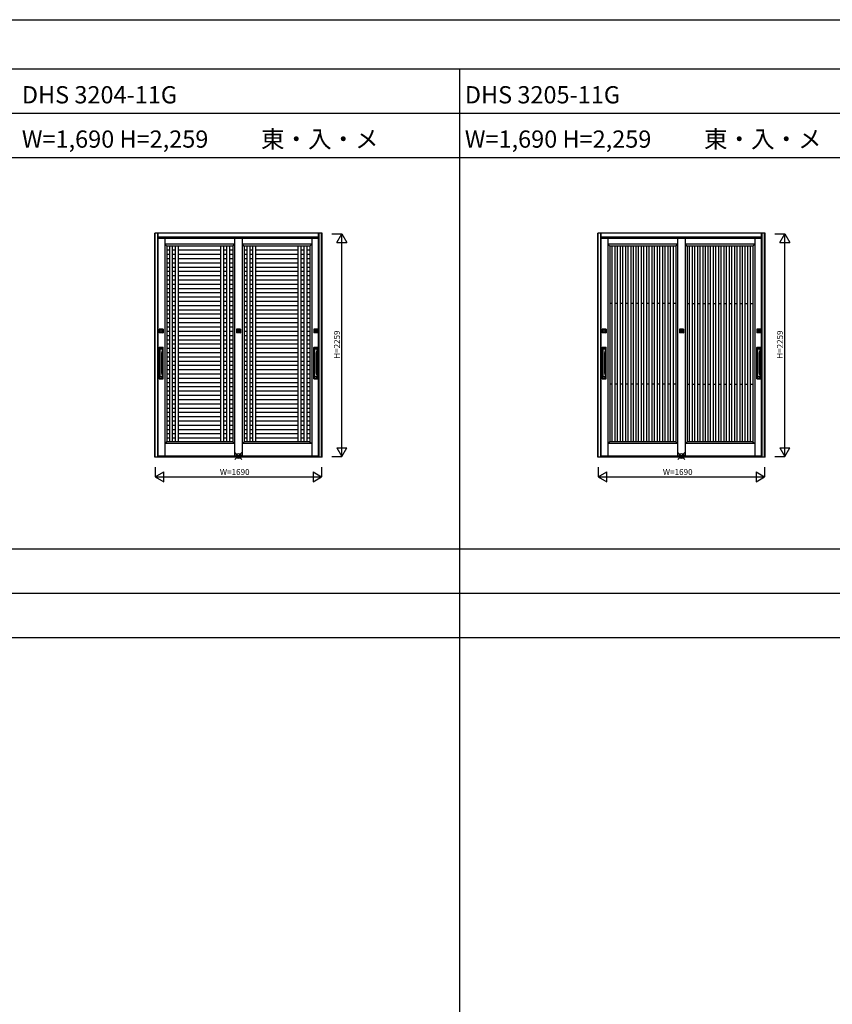
# Model space of a CAD drawing. Extents: x 0 to 27500, y 0 to 20000.
# Drawn here: x 13528 to 21783, y 10000 to 20000 of the extents above; entities that cross this region are included whole.
import ezdxf
from ezdxf.enums import TextEntityAlignment as Align

# ---------------------------------------------------------------- set-up
doc = ezdxf.new("R2010")
doc.units = 0
doc.layers.get('0').update_dxf_attribs({"linetype": 'CONTINUOUS'})
for name, color, linetype in [('YKK_A1', 4, 'CONTINUOUS'), ('YKK_A2', 3, 'CONTINUOUS'), ('YKK_F1', 7, 'CONTINUOUS'), ('YKK_IN', 1, 'CONTINUOUS'), ('YKK_N1', 2, 'CONTINUOUS')]:
    doc.layers.add(name, color=color, linetype=linetype)
doc.styles.get("Standard").update_dxf_attribs({"font": 'txt.shx', "bigfont": 'extfont.shx'})

msp = doc.modelspace()

# ---------------------------------------------------------------- linework, layer by layer
at = {"layer": 'YKK_A1'}
for p, q in [((15004, 17778), (15004, 15566)), ((15710, 17719), (15004, 17719)), ((15022, 17701), (15004, 17719)), ((15022, 17701), (15022, 15713)), ((15692, 17701), (15022, 17701)), ((15052, 15713), (15052, 17701)), ((15082, 15713), (15082, 17701)), ((15112, 15713), (15112, 17701)), ((15142, 15713), (15142, 17701)), ((15572, 15713), (15572, 17701)), ((15602, 15713), (15602, 17701)), ((15632, 15713), (15632, 17701)), ((15662, 15713), (15662, 17701)), ((15692, 17701), (15710, 17719)), ((15692, 17701), (15692, 15713)), ((15710, 17778), (15710, 15566)), ((15790, 15566), (15790, 17778)), ((16495, 17719), (15790, 17719)), ((15808, 17701), (15790, 17719)), ((15808, 17701), (15808, 15713)), ((16477, 17701), (15808, 17701)), ((15838, 15713), (15838, 17701)), ((15868, 15713), (15868, 17701)), ((15898, 15713), (15898, 17701)), ((15928, 15713), (15928, 17701)), ((16357, 15713), (16357, 17701)), ((16387, 15713), (16387, 17701)), ((16417, 15713), (16417, 17701)), ((16447, 15713), (16447, 17701)), ((16477, 17701), (16495, 17719)), ((16477, 17701), (16477, 15713)), ((16495, 17778), (16495, 15566)), ((19504, 17778), (19504, 15566)), ((20210, 17719), (19504, 17719)), ((19522, 17701), (19504, 17719)), ((19522, 17701), (19522, 15713)), ((20192, 17701), (19522, 17701)), ((19547, 15713), (19547, 17701)), ((19577, 15713), (19577, 17701)), ((19601, 15713), (19601, 17701)), ((19631, 15713), (19631, 17701)), ((19654, 15713), (19654, 17701)), ((19684, 15713), (19684, 17701)), ((19708, 15713), (19708, 17701)), ((19738, 15713), (19738, 17701)), ((19762, 15713), (19762, 17701)), ((19792, 15713), (19792, 17701)), ((19815, 15713), (19815, 17701)), ((19845, 15713), (19845, 17701)), ((19869, 15713), (19869, 17701)), ((19899, 15713), (19899, 17701)), ((19923, 15713), (19923, 17701)), ((19953, 15713), (19953, 17701)), ((19976, 15713), (19976, 17701)), ((20006, 15713), (20006, 17701)), ((20030, 15713), (20030, 17701)), ((20060, 15713), (20060, 17701)), ((20084, 15713), (20084, 17701)), ((20114, 15713), (20114, 17701)), ((20138, 15713), (20138, 17701)), ((20168, 15713), (20168, 17701)), ((20192, 17701), (20210, 17719)), ((20192, 17701), (20192, 15713)), ((20210, 17778), (20210, 15566)), ((20290, 15566), (20290, 17778)), ((20995, 17719), (20290, 17719)), ((20308, 17701), (20290, 17719)), ((20308, 17701), (20308, 15713)), ((20977, 17701), (20308, 17701)), ((20332, 15713), (20332, 17701)), ((20362, 15713), (20362, 17701)), ((20386, 15713), (20386, 17701)), ((20416, 15713), (20416, 17701)), ((20440, 15713), (20440, 17701)), ((20470, 15713), (20470, 17701)), ((20493, 15713), (20493, 17701)), ((20523, 15713), (20523, 17701)), ((20547, 15713), (20547, 17701)), ((20577, 15713), (20577, 17701)), ((20601, 15713), (20601, 17701)), ((20631, 15713), (20631, 17701)), ((20655, 15713), (20655, 17701)), ((20685, 15713), (20685, 17701)), ((20708, 15713), (20708, 17701)), ((20738, 15713), (20738, 17701)), ((20762, 15713), (20762, 17701)), ((20792, 15713), (20792, 17701)), ((20816, 15713), (20816, 17701)), ((20846, 15713), (20846, 17701)), ((20869, 15713), (20869, 17701)), ((20899, 15713), (20899, 17701)), ((20923, 15713), (20923, 17701)), ((20953, 15713), (20953, 17701)), ((20977, 17701), (20995, 17719)), ((20977, 17701), (20977, 15713)), ((20995, 17778), (20995, 15566)), ((15022, 17662), (15052, 17662)), ((15022, 17618), (15052, 17618)), ((15082, 17662), (15112, 17662)), ((15082, 17618), (15112, 17618)), ((15142, 17662), (15572, 17662)), ((15142, 17618), (15572, 17618)), ((15602, 17662), (15632, 17662)), ((15602, 17618), (15632, 17618)), ((15662, 17662), (15692, 17662)), ((15662, 17618), (15692, 17618)), ((15808, 17662), (15838, 17662)), ((15808, 17618), (15838, 17618)), ((15868, 17662), (15898, 17662)), ((15868, 17618), (15898, 17618)), ((15928, 17662), (16357, 17662)), ((15928, 17618), (16357, 17618)), ((16387, 17662), (16417, 17662)), ((16387, 17618), (16417, 17618)), ((16447, 17662), (16477, 17662)), ((16447, 17618), (16477, 17618)), ((15022, 17575), (15052, 17575)), ((15022, 17532), (15052, 17532)), ((15082, 17575), (15112, 17575)), ((15082, 17532), (15112, 17532)), ((15142, 17575), (15572, 17575)), ((15142, 17532), (15572, 17532)), ((15602, 17575), (15632, 17575)), ((15602, 17532), (15632, 17532)), ((15662, 17575), (15692, 17575)), ((15662, 17532), (15692, 17532)), ((15808, 17575), (15838, 17575)), ((15808, 17532), (15838, 17532)), ((15868, 17575), (15898, 17575)), ((15868, 17532), (15898, 17532)), ((15928, 17575), (16357, 17575)), ((15928, 17532), (16357, 17532)), ((16387, 17575), (16417, 17575)), ((16387, 17532), (16417, 17532)), ((16447, 17575), (16477, 17575)), ((16447, 17532), (16477, 17532)), ((15022, 17488), (15052, 17488)), ((15022, 17445), (15052, 17445)), ((15022, 17401), (15052, 17401)), ((15082, 17488), (15112, 17488)), ((15082, 17445), (15112, 17445)), ((15082, 17401), (15112, 17401)), ((15142, 17488), (15572, 17488)), ((15142, 17445), (15572, 17445)), ((15142, 17401), (15572, 17401)), ((15602, 17488), (15632, 17488)), ((15602, 17445), (15632, 17445)), ((15602, 17401), (15632, 17401)), ((15662, 17488), (15692, 17488)), ((15662, 17445), (15692, 17445)), ((15662, 17401), (15692, 17401)), ((15808, 17488), (15838, 17488)), ((15808, 17445), (15838, 17445)), ((15808, 17401), (15838, 17401)), ((15868, 17488), (15898, 17488)), ((15868, 17445), (15898, 17445)), ((15868, 17401), (15898, 17401)), ((15928, 17488), (16357, 17488)), ((15928, 17445), (16357, 17445)), ((15928, 17401), (16357, 17401)), ((16387, 17488), (16417, 17488)), ((16387, 17445), (16417, 17445)), ((16387, 17401), (16417, 17401)), ((16447, 17488), (16477, 17488)), ((16447, 17445), (16477, 17445)), ((16447, 17401), (16477, 17401)), ((15022, 17358), (15052, 17358)), ((15022, 17315), (15052, 17315)), ((15082, 17358), (15112, 17358)), ((15082, 17315), (15112, 17315)), ((15142, 17358), (15572, 17358)), ((15142, 17315), (15572, 17315)), ((15602, 17358), (15632, 17358)), ((15602, 17315), (15632, 17315)), ((15662, 17358), (15692, 17358)), ((15662, 17315), (15692, 17315)), ((15808, 17358), (15838, 17358)), ((15808, 17315), (15838, 17315)), ((15868, 17358), (15898, 17358)), ((15868, 17315), (15898, 17315)), ((15928, 17358), (16357, 17358)), ((15928, 17315), (16357, 17315)), ((16387, 17358), (16417, 17358)), ((16387, 17315), (16417, 17315)), ((16447, 17358), (16477, 17358)), ((16447, 17315), (16477, 17315)), ((15022, 17271), (15052, 17271)), ((15022, 17228), (15052, 17228)), ((15082, 17271), (15112, 17271)), ((15082, 17228), (15112, 17228)), ((15142, 17271), (15572, 17271)), ((15142, 17228), (15572, 17228)), ((15602, 17271), (15632, 17271)), ((15602, 17228), (15632, 17228)), ((15662, 17271), (15692, 17271)), ((15662, 17228), (15692, 17228)), ((15808, 17271), (15838, 17271)), ((15808, 17228), (15838, 17228)), ((15868, 17271), (15898, 17271)), ((15868, 17228), (15898, 17228)), ((15928, 17271), (16357, 17271)), ((15928, 17228), (16357, 17228)), ((16387, 17271), (16417, 17271)), ((16387, 17228), (16417, 17228)), ((16447, 17271), (16477, 17271)), ((16447, 17228), (16477, 17228)), ((15022, 17184), (15052, 17184)), ((15022, 17141), (15052, 17141)), ((15082, 17184), (15112, 17184)), ((15082, 17141), (15112, 17141)), ((15142, 17184), (15572, 17184)), ((15142, 17141), (15572, 17141)), ((15602, 17184), (15632, 17184)), ((15602, 17141), (15632, 17141)), ((15662, 17184), (15692, 17184)), ((15662, 17141), (15692, 17141)), ((15808, 17184), (15838, 17184)), ((15808, 17141), (15838, 17141)), ((15868, 17184), (15898, 17184)), ((15868, 17141), (15898, 17141)), ((15928, 17184), (16357, 17184)), ((15928, 17141), (16357, 17141)), ((16387, 17184), (16417, 17184)), ((16387, 17141), (16417, 17141)), ((16447, 17184), (16477, 17184)), ((16447, 17141), (16477, 17141)), ((19547, 17116), (19522, 17116)), ((19601, 17116), (19577, 17116)), ((19654, 17116), (19631, 17116)), ((19708, 17116), (19684, 17116)), ((19762, 17116), (19738, 17116)), ((19815, 17116), (19792, 17116)), ((19869, 17116), (19845, 17116)), ((19923, 17116), (19899, 17116)), ((19976, 17116), (19953, 17116)), ((20030, 17116), (20006, 17116)), ((20084, 17116), (20060, 17116)), ((20138, 17116), (20114, 17116)), ((20192, 17116), (20168, 17116)), ((20308, 17116), (20332, 17116)), ((20362, 17116), (20386, 17116)), ((20416, 17116), (20440, 17116)), ((20470, 17116), (20493, 17116)), ((20523, 17116), (20547, 17116)), ((20577, 17116), (20601, 17116)), ((20631, 17116), (20655, 17116)), ((20685, 17116), (20708, 17116)), ((20738, 17116), (20762, 17116)), ((20792, 17116), (20816, 17116)), ((20846, 17116), (20869, 17116)), ((20899, 17116), (20923, 17116)), ((20953, 17116), (20977, 17116)), ((15022, 17098), (15052, 17098)), ((15022, 17054), (15052, 17054)), ((15022, 17011), (15052, 17011)), ((15082, 17098), (15112, 17098)), ((15082, 17054), (15112, 17054)), ((15082, 17011), (15112, 17011)), ((15142, 17098), (15572, 17098)), ((15142, 17054), (15572, 17054)), ((15142, 17011), (15572, 17011)), ((15602, 17098), (15632, 17098)), ((15602, 17054), (15632, 17054)), ((15602, 17011), (15632, 17011)), ((15662, 17098), (15692, 17098)), ((15662, 17054), (15692, 17054)), ((15662, 17011), (15692, 17011)), ((15808, 17098), (15838, 17098)), ((15808, 17054), (15838, 17054)), ((15808, 17011), (15838, 17011)), ((15868, 17098), (15898, 17098)), ((15868, 17054), (15898, 17054)), ((15868, 17011), (15898, 17011)), ((15928, 17098), (16357, 17098)), ((15928, 17054), (16357, 17054)), ((15928, 17011), (16357, 17011)), ((16387, 17098), (16417, 17098)), ((16387, 17054), (16417, 17054)), ((16387, 17011), (16417, 17011)), ((16447, 17098), (16477, 17098)), ((16447, 17054), (16477, 17054)), ((16447, 17011), (16477, 17011)), ((15022, 16967), (15052, 16967)), ((15022, 16924), (15052, 16924)), ((15082, 16967), (15112, 16967)), ((15082, 16924), (15112, 16924)), ((15142, 16967), (15572, 16967)), ((15142, 16924), (15572, 16924)), ((15602, 16967), (15632, 16967)), ((15602, 16924), (15632, 16924)), ((15662, 16967), (15692, 16967)), ((15662, 16924), (15692, 16924)), ((15808, 16967), (15838, 16967)), ((15808, 16924), (15838, 16924)), ((15868, 16967), (15898, 16967)), ((15868, 16924), (15898, 16924)), ((15928, 16967), (16357, 16967)), ((15928, 16924), (16357, 16924)), ((16387, 16967), (16417, 16967)), ((16387, 16924), (16417, 16924)), ((16447, 16967), (16477, 16967)), ((16447, 16924), (16477, 16924)), ((15022, 16881), (15052, 16881)), ((15022, 16837), (15052, 16837)), ((15082, 16881), (15112, 16881)), ((15082, 16837), (15112, 16837)), ((15142, 16881), (15572, 16881)), ((15142, 16837), (15572, 16837)), ((15602, 16881), (15632, 16881)), ((15602, 16837), (15632, 16837)), ((15662, 16881), (15692, 16881)), ((15662, 16837), (15692, 16837)), ((15808, 16881), (15838, 16881)), ((15808, 16837), (15838, 16837)), ((15868, 16881), (15898, 16881)), ((15868, 16837), (15898, 16837)), ((15928, 16881), (16357, 16881)), ((15928, 16837), (16357, 16837)), ((16387, 16881), (16417, 16881)), ((16387, 16837), (16417, 16837)), ((16447, 16881), (16477, 16881)), ((16447, 16837), (16477, 16837)), ((15022, 16794), (15052, 16794)), ((15022, 16750), (15052, 16750)), ((15022, 16707), (15052, 16707)), ((15082, 16794), (15112, 16794)), ((15082, 16750), (15112, 16750)), ((15082, 16707), (15112, 16707)), ((15142, 16794), (15572, 16794)), ((15142, 16750), (15572, 16750)), ((15142, 16707), (15572, 16707)), ((15602, 16794), (15632, 16794)), ((15602, 16750), (15632, 16750)), ((15602, 16707), (15632, 16707)), ((15662, 16794), (15692, 16794)), ((15662, 16750), (15692, 16750)), ((15662, 16707), (15692, 16707)), ((15808, 16794), (15838, 16794)), ((15808, 16750), (15838, 16750)), ((15808, 16707), (15838, 16707)), ((15868, 16794), (15898, 16794)), ((15868, 16750), (15898, 16750)), ((15868, 16707), (15898, 16707)), ((15928, 16794), (16357, 16794)), ((15928, 16750), (16357, 16750)), ((15928, 16707), (16357, 16707)), ((16387, 16794), (16417, 16794)), ((16387, 16750), (16417, 16750)), ((16387, 16707), (16417, 16707)), ((16447, 16794), (16477, 16794)), ((16447, 16750), (16477, 16750)), ((16447, 16707), (16477, 16707)), ((15022, 16664), (15052, 16664)), ((15022, 16620), (15052, 16620)), ((15082, 16664), (15112, 16664)), ((15082, 16620), (15112, 16620)), ((15142, 16664), (15572, 16664)), ((15142, 16620), (15572, 16620)), ((15602, 16664), (15632, 16664)), ((15602, 16620), (15632, 16620)), ((15662, 16664), (15692, 16664)), ((15662, 16620), (15692, 16620)), ((15808, 16664), (15838, 16664)), ((15808, 16620), (15838, 16620)), ((15868, 16664), (15898, 16664)), ((15868, 16620), (15898, 16620)), ((15928, 16664), (16357, 16664)), ((15928, 16620), (16357, 16620)), ((16387, 16664), (16417, 16664)), ((16387, 16620), (16417, 16620)), ((16447, 16664), (16477, 16664)), ((16447, 16620), (16477, 16620)), ((15022, 16577), (15052, 16577)), ((15022, 16533), (15052, 16533)), ((15082, 16577), (15112, 16577)), ((15082, 16533), (15112, 16533)), ((15142, 16577), (15572, 16577)), ((15142, 16533), (15572, 16533)), ((15602, 16577), (15632, 16577)), ((15602, 16533), (15632, 16533)), ((15662, 16577), (15692, 16577)), ((15662, 16533), (15692, 16533)), ((15808, 16577), (15838, 16577)), ((15808, 16533), (15838, 16533)), ((15868, 16577), (15898, 16577)), ((15868, 16533), (15898, 16533)), ((15928, 16577), (16357, 16577)), ((15928, 16533), (16357, 16533)), ((16387, 16577), (16417, 16577)), ((16387, 16533), (16417, 16533)), ((16447, 16577), (16477, 16577)), ((16447, 16533), (16477, 16533)), ((15022, 16490), (15052, 16490)), ((15022, 16447), (15052, 16447)), ((15022, 16403), (15052, 16403)), ((15082, 16490), (15112, 16490)), ((15082, 16447), (15112, 16447)), ((15082, 16403), (15112, 16403)), ((15142, 16490), (15572, 16490)), ((15142, 16447), (15572, 16447)), ((15142, 16403), (15572, 16403)), ((15602, 16490), (15632, 16490)), ((15602, 16447), (15632, 16447)), ((15602, 16403), (15632, 16403)), ((15662, 16490), (15692, 16490)), ((15662, 16447), (15692, 16447)), ((15662, 16403), (15692, 16403)), ((15808, 16490), (15838, 16490)), ((15808, 16447), (15838, 16447)), ((15808, 16403), (15838, 16403)), ((15868, 16490), (15898, 16490)), ((15868, 16447), (15898, 16447)), ((15868, 16403), (15898, 16403)), ((15928, 16490), (16357, 16490)), ((15928, 16447), (16357, 16447)), ((15928, 16403), (16357, 16403)), ((16387, 16490), (16417, 16490)), ((16387, 16447), (16417, 16447)), ((16387, 16403), (16417, 16403)), ((16447, 16490), (16477, 16490)), ((16447, 16447), (16477, 16447)), ((16447, 16403), (16477, 16403)), ((15022, 16360), (15052, 16360)), ((15022, 16316), (15052, 16316)), ((15082, 16360), (15112, 16360)), ((15082, 16316), (15112, 16316)), ((15142, 16360), (15572, 16360)), ((15142, 16316), (15572, 16316)), ((15602, 16360), (15632, 16360)), ((15602, 16316), (15632, 16316)), ((15662, 16360), (15692, 16360)), ((15662, 16316), (15692, 16316)), ((15808, 16360), (15838, 16360)), ((15808, 16316), (15838, 16316)), ((15868, 16360), (15898, 16360)), ((15868, 16316), (15898, 16316)), ((15928, 16360), (16357, 16360)), ((15928, 16316), (16357, 16316)), ((16387, 16360), (16417, 16360)), ((16387, 16316), (16417, 16316)), ((16447, 16360), (16477, 16360)), ((16447, 16316), (16477, 16316)), ((15022, 16273), (15052, 16273)), ((15022, 16230), (15052, 16230)), ((15082, 16273), (15112, 16273)), ((15082, 16230), (15112, 16230)), ((15142, 16273), (15572, 16273)), ((15142, 16230), (15572, 16230)), ((15602, 16273), (15632, 16273)), ((15602, 16230), (15632, 16230)), ((15662, 16273), (15692, 16273)), ((15662, 16230), (15692, 16230)), ((15808, 16273), (15838, 16273)), ((15808, 16230), (15838, 16230)), ((15868, 16273), (15898, 16273)), ((15868, 16230), (15898, 16230)), ((15928, 16273), (16357, 16273)), ((15928, 16230), (16357, 16230)), ((16387, 16273), (16417, 16273)), ((16387, 16230), (16417, 16230)), ((16447, 16273), (16477, 16273)), ((16447, 16230), (16477, 16230)), ((19547, 16297), (19522, 16297)), ((19601, 16297), (19577, 16297)), ((19654, 16297), (19631, 16297)), ((19708, 16297), (19684, 16297)), ((19762, 16297), (19738, 16297)), ((19815, 16297), (19792, 16297)), ((19869, 16297), (19845, 16297)), ((19923, 16297), (19899, 16297)), ((19976, 16297), (19953, 16297)), ((20030, 16297), (20006, 16297)), ((20084, 16297), (20060, 16297)), ((20138, 16297), (20114, 16297)), ((20192, 16297), (20168, 16297)), ((20308, 16297), (20332, 16297)), ((20362, 16297), (20386, 16297)), ((20416, 16297), (20440, 16297)), ((20470, 16297), (20493, 16297)), ((20523, 16297), (20547, 16297)), ((20577, 16297), (20601, 16297)), ((20631, 16297), (20655, 16297)), ((20685, 16297), (20708, 16297)), ((20738, 16297), (20762, 16297)), ((20792, 16297), (20816, 16297)), ((20846, 16297), (20869, 16297)), ((20899, 16297), (20923, 16297)), ((20953, 16297), (20977, 16297)), ((15022, 16186), (15052, 16186)), ((15022, 16143), (15052, 16143)), ((15082, 16186), (15112, 16186)), ((15082, 16143), (15112, 16143)), ((15142, 16186), (15572, 16186)), ((15142, 16143), (15572, 16143)), ((15602, 16186), (15632, 16186)), ((15602, 16143), (15632, 16143)), ((15662, 16186), (15692, 16186)), ((15662, 16143), (15692, 16143)), ((15808, 16186), (15838, 16186)), ((15808, 16143), (15838, 16143)), ((15868, 16186), (15898, 16186)), ((15868, 16143), (15898, 16143)), ((15928, 16186), (16357, 16186)), ((15928, 16143), (16357, 16143)), ((16387, 16186), (16417, 16186)), ((16387, 16143), (16417, 16143)), ((16447, 16186), (16477, 16186)), ((16447, 16143), (16477, 16143)), ((15022, 16099), (15052, 16099)), ((15022, 16056), (15052, 16056)), ((15022, 16013), (15052, 16013)), ((15082, 16099), (15112, 16099)), ((15082, 16056), (15112, 16056)), ((15082, 16013), (15112, 16013)), ((15142, 16099), (15572, 16099)), ((15142, 16056), (15572, 16056)), ((15142, 16013), (15572, 16013)), ((15602, 16099), (15632, 16099)), ((15602, 16056), (15632, 16056)), ((15602, 16013), (15632, 16013)), ((15662, 16099), (15692, 16099)), ((15662, 16056), (15692, 16056)), ((15662, 16013), (15692, 16013)), ((15808, 16099), (15838, 16099)), ((15808, 16056), (15838, 16056)), ((15808, 16013), (15838, 16013)), ((15868, 16099), (15898, 16099)), ((15868, 16056), (15898, 16056)), ((15868, 16013), (15898, 16013)), ((15928, 16099), (16357, 16099)), ((15928, 16056), (16357, 16056)), ((15928, 16013), (16357, 16013)), ((16387, 16099), (16417, 16099)), ((16387, 16056), (16417, 16056)), ((16387, 16013), (16417, 16013)), ((16447, 16099), (16477, 16099)), ((16447, 16056), (16477, 16056)), ((16447, 16013), (16477, 16013)), ((15022, 15969), (15052, 15969)), ((15022, 15926), (15052, 15926)), ((15082, 15969), (15112, 15969)), ((15082, 15926), (15112, 15926)), ((15142, 15969), (15572, 15969)), ((15142, 15926), (15572, 15926)), ((15602, 15969), (15632, 15969)), ((15602, 15926), (15632, 15926)), ((15662, 15969), (15692, 15969)), ((15662, 15926), (15692, 15926)), ((15808, 15969), (15838, 15969)), ((15808, 15926), (15838, 15926)), ((15868, 15969), (15898, 15969)), ((15868, 15926), (15898, 15926)), ((15928, 15969), (16357, 15969)), ((15928, 15926), (16357, 15926)), ((16387, 15969), (16417, 15969)), ((16387, 15926), (16417, 15926)), ((16447, 15969), (16477, 15969)), ((16447, 15926), (16477, 15926)), ((15022, 15882), (15052, 15882)), ((15022, 15839), (15052, 15839)), ((15082, 15882), (15112, 15882)), ((15082, 15839), (15112, 15839)), ((15142, 15882), (15572, 15882)), ((15142, 15839), (15572, 15839)), ((15602, 15882), (15632, 15882)), ((15602, 15839), (15632, 15839)), ((15662, 15882), (15692, 15882)), ((15662, 15839), (15692, 15839)), ((15808, 15882), (15838, 15882)), ((15808, 15839), (15838, 15839)), ((15868, 15882), (15898, 15882)), ((15868, 15839), (15898, 15839)), ((15928, 15882), (16357, 15882)), ((15928, 15839), (16357, 15839)), ((16387, 15882), (16417, 15882)), ((16387, 15839), (16417, 15839)), ((16447, 15882), (16477, 15882)), ((16447, 15839), (16477, 15839)), ((15022, 15713), (15004, 15695)), ((15022, 15796), (15052, 15796)), ((15022, 15752), (15052, 15752)), ((15692, 15713), (15022, 15713)), ((15082, 15796), (15112, 15796)), ((15082, 15752), (15112, 15752)), ((15142, 15796), (15572, 15796)), ((15142, 15752), (15572, 15752)), ((15602, 15796), (15632, 15796)), ((15602, 15752), (15632, 15752)), ((15662, 15796), (15692, 15796)), ((15662, 15752), (15692, 15752)), ((15692, 15713), (15710, 15695)), ((15808, 15713), (15790, 15695)), ((15808, 15796), (15838, 15796)), ((15808, 15752), (15838, 15752)), ((16477, 15713), (15808, 15713)), ((15868, 15796), (15898, 15796)), ((15868, 15752), (15898, 15752)), ((15928, 15796), (16357, 15796)), ((15928, 15752), (16357, 15752)), ((16387, 15796), (16417, 15796)), ((16387, 15752), (16417, 15752)), ((16447, 15796), (16477, 15796)), ((16447, 15752), (16477, 15752)), ((16477, 15713), (16495, 15695)), ((19522, 15713), (19504, 15695)), ((20192, 15713), (19522, 15713)), ((20192, 15713), (20210, 15695)), ((20308, 15713), (20290, 15695)), ((20977, 15713), (20308, 15713)), ((20977, 15713), (20995, 15695)), ((15710, 15695), (15004, 15695)), ((16495, 15695), (15790, 15695)), ((20210, 15695), (19504, 15695)), ((20995, 15695), (20290, 15695))]:
    msp.add_line(p, q, dxfattribs=at)
at = {"layer": 'YKK_A2'}
for p, q in [((14900, 15557), (14900, 17832)), ((16600, 17832), (14900, 17832)), ((14905, 15557), (14905, 17832)), ((14931, 15557), (14931, 17832)), ((14935, 15557), (14935, 17832)), ((16565, 17831), (14935, 17831)), ((16565, 15557), (16565, 17832)), ((16569, 15557), (16569, 17832)), ((16595, 15557), (16595, 17832)), ((16600, 15557), (16600, 17832)), ((19400, 15557), (19400, 17832)), ((21100, 17832), (19400, 17832)), ((19405, 15557), (19405, 17832)), ((19431, 15557), (19431, 17832)), ((19435, 15557), (19435, 17832)), ((21065, 17831), (19435, 17831)), ((21065, 15557), (21065, 17832)), ((21069, 15557), (21069, 17832)), ((21095, 15557), (21095, 17832)), ((21100, 15557), (21100, 17832)), ((16565, 17791), (14935, 17791)), ((16565, 17783), (14935, 17783)), ((16565, 17778), (14935, 17778)), ((16565, 17778), (14935, 17778)), ((21065, 17791), (19435, 17791)), ((21065, 17783), (19435, 17783)), ((21065, 17778), (19435, 17778)), ((21065, 17778), (19435, 17778)), ((14944, 16856), (14944, 16820)), ((14983, 16858), (14946, 16858)), ((14983, 16818), (14946, 16818)), ((14951, 16851), (14951, 16825)), ((14951, 16850), (14951, 16825)), ((14977, 16851), (14952, 16851)), ((14977, 16851), (14952, 16851)), ((14977, 16851), (14952, 16851)), ((14952, 16850), (14952, 16825)), ((14952, 16825), (14977, 16825)), ((14952, 16825), (14977, 16825)), ((14977, 16824), (14952, 16824)), ((14977, 16825), (14977, 16850)), ((14978, 16851), (14978, 16825)), ((14978, 16825), (14978, 16850)), ((14984, 16856), (14984, 16820)), ((15730, 16856), (15730, 16820)), ((15768, 16858), (15732, 16858)), ((15768, 16818), (15732, 16818)), ((15736, 16851), (15736, 16825)), ((15763, 16851), (15737, 16851)), ((15763, 16851), (15737, 16851)), ((15763, 16851), (15737, 16851)), ((15737, 16850), (15737, 16825)), ((15737, 16850), (15737, 16825)), ((15737, 16825), (15763, 16825)), ((15737, 16825), (15763, 16825)), ((15763, 16824), (15737, 16824)), ((15746, 16837), (15746, 16839)), ((15746, 16839), (15747, 16839)), ((15746, 16839), (15746, 16839)), ((15746, 16837), (15747, 16837)), ((15746, 16837), (15746, 16837)), ((15748, 16839), (15747, 16839)), ((15747, 16839), (15747, 16839)), ((15748, 16837), (15747, 16837)), ((15747, 16837), (15747, 16837)), ((15748, 16839), (15749, 16839)), ((15749, 16837), (15748, 16837)), ((15749, 16838), (15749, 16839)), ((15749, 16839), (15749, 16839)), ((15749, 16838), (15750, 16839)), ((15749, 16838), (15749, 16838)), ((15750, 16837), (15749, 16837)), ((15749, 16837), (15749, 16837)), ((15750, 16839), (15751, 16839)), ((15751, 16838), (15750, 16837)), ((15751, 16839), (15752, 16839)), ((15751, 16839), (15751, 16839)), ((15751, 16838), (15751, 16838)), ((15751, 16838), (15751, 16837)), ((15751, 16838), (15751, 16838)), ((15751, 16837), (15751, 16837)), ((15752, 16837), (15751, 16837)), ((15752, 16839), (15753, 16839)), ((15752, 16837), (15753, 16837)), ((15753, 16839), (15753, 16839)), ((15754, 16839), (15753, 16839)), ((15753, 16837), (15753, 16837)), ((15754, 16837), (15753, 16837)), ((15754, 16839), (15754, 16839)), ((15754, 16837), (15754, 16839)), ((15754, 16837), (15754, 16837)), ((15763, 16851), (15763, 16825)), ((15763, 16825), (15763, 16850)), ((15763, 16825), (15763, 16850)), ((15770, 16856), (15770, 16820)), ((16515, 16856), (16515, 16820)), ((16554, 16858), (16517, 16858)), ((16554, 16818), (16517, 16818)), ((16522, 16851), (16522, 16825)), ((16522, 16850), (16522, 16825)), ((16548, 16851), (16523, 16851)), ((16548, 16851), (16523, 16851)), ((16548, 16851), (16523, 16851)), ((16523, 16850), (16523, 16825)), ((16523, 16825), (16548, 16825)), ((16523, 16825), (16548, 16825)), ((16548, 16824), (16523, 16824)), ((16531, 16837), (16531, 16839)), ((16531, 16839), (16532, 16839)), ((16531, 16837), (16532, 16837)), ((16532, 16839), (16533, 16839)), ((16532, 16839), (16532, 16839)), ((16532, 16837), (16533, 16837)), ((16532, 16837), (16532, 16837)), ((16533, 16839), (16533, 16839)), ((16533, 16839), (16534, 16839)), ((16533, 16837), (16533, 16837)), ((16534, 16837), (16533, 16837)), ((16534, 16839), (16535, 16839)), ((16535, 16837), (16534, 16837)), ((16535, 16838), (16535, 16839)), ((16535, 16838), (16536, 16839)), ((16535, 16838), (16535, 16838)), ((16536, 16838), (16535, 16837)), ((16535, 16837), (16535, 16837)), ((16536, 16839), (16537, 16839)), ((16536, 16839), (16536, 16839)), ((16536, 16838), (16536, 16838)), ((16536, 16838), (16536, 16837)), ((16536, 16838), (16536, 16838)), ((16537, 16837), (16536, 16837)), ((16537, 16839), (16537, 16839)), ((16537, 16839), (16538, 16839)), ((16537, 16837), (16537, 16837)), ((16537, 16837), (16538, 16837)), ((16539, 16839), (16538, 16839)), ((16539, 16837), (16538, 16837)), ((16540, 16839), (16539, 16839)), ((16539, 16839), (16539, 16839)), ((16540, 16837), (16539, 16837)), ((16539, 16837), (16539, 16837)), ((16540, 16837), (16540, 16839)), ((16548, 16825), (16548, 16850)), ((16549, 16851), (16549, 16825)), ((16549, 16825), (16549, 16850)), ((16555, 16856), (16555, 16820)), ((19444, 16856), (19444, 16820)), ((19483, 16858), (19446, 16858)), ((19483, 16818), (19446, 16818)), ((19451, 16851), (19451, 16825)), ((19451, 16850), (19451, 16825)), ((19477, 16851), (19452, 16851)), ((19477, 16851), (19452, 16851)), ((19477, 16851), (19452, 16851)), ((19452, 16850), (19452, 16825)), ((19452, 16825), (19477, 16825)), ((19452, 16825), (19477, 16825)), ((19477, 16824), (19452, 16824)), ((19477, 16825), (19477, 16850)), ((19478, 16851), (19478, 16825)), ((19478, 16825), (19478, 16850)), ((19484, 16856), (19484, 16820)), ((20230, 16856), (20230, 16820)), ((20268, 16858), (20232, 16858)), ((20268, 16818), (20232, 16818)), ((20236, 16851), (20236, 16825)), ((20263, 16851), (20237, 16851)), ((20263, 16851), (20237, 16851)), ((20263, 16851), (20237, 16851)), ((20237, 16850), (20237, 16825)), ((20237, 16850), (20237, 16825)), ((20237, 16825), (20263, 16825)), ((20237, 16825), (20263, 16825)), ((20263, 16824), (20237, 16824)), ((20246, 16837), (20246, 16839)), ((20246, 16839), (20247, 16839)), ((20246, 16839), (20246, 16839)), ((20246, 16837), (20247, 16837)), ((20246, 16837), (20246, 16837)), ((20248, 16839), (20247, 16839)), ((20247, 16839), (20247, 16839)), ((20247, 16837), (20247, 16837)), ((20248, 16837), (20247, 16837)), ((20248, 16839), (20249, 16839)), ((20249, 16837), (20248, 16837)), ((20249, 16838), (20249, 16839)), ((20249, 16839), (20249, 16839)), ((20249, 16838), (20250, 16839)), ((20249, 16838), (20249, 16838)), ((20250, 16837), (20249, 16837)), ((20249, 16837), (20249, 16837)), ((20250, 16839), (20251, 16839)), ((20251, 16838), (20250, 16837)), ((20251, 16839), (20252, 16839)), ((20251, 16839), (20251, 16839)), ((20251, 16838), (20251, 16838)), ((20251, 16838), (20251, 16837)), ((20251, 16838), (20251, 16838)), ((20251, 16837), (20251, 16837)), ((20252, 16837), (20251, 16837)), ((20252, 16839), (20253, 16839)), ((20252, 16837), (20253, 16837)), ((20253, 16839), (20253, 16839)), ((20254, 16839), (20253, 16839)), ((20253, 16837), (20253, 16837)), ((20254, 16837), (20253, 16837)), ((20254, 16839), (20254, 16839)), ((20254, 16837), (20254, 16839)), ((20254, 16837), (20254, 16837)), ((20263, 16851), (20263, 16825)), ((20263, 16825), (20263, 16850)), ((20263, 16825), (20263, 16850)), ((20270, 16856), (20270, 16820)), ((21015, 16856), (21015, 16820)), ((21054, 16858), (21017, 16858)), ((21054, 16818), (21017, 16818)), ((21022, 16851), (21022, 16825)), ((21022, 16850), (21022, 16825)), ((21048, 16851), (21023, 16851)), ((21048, 16851), (21023, 16851)), ((21048, 16851), (21023, 16851)), ((21023, 16850), (21023, 16825)), ((21023, 16825), (21048, 16825)), ((21023, 16825), (21048, 16825)), ((21048, 16824), (21023, 16824)), ((21031, 16837), (21031, 16839)), ((21031, 16839), (21032, 16839)), ((21031, 16837), (21032, 16837)), ((21032, 16839), (21033, 16839)), ((21032, 16839), (21032, 16839)), ((21032, 16837), (21033, 16837)), ((21032, 16837), (21032, 16837)), ((21033, 16839), (21033, 16839)), ((21033, 16839), (21034, 16839)), ((21033, 16837), (21033, 16837)), ((21034, 16837), (21033, 16837)), ((21034, 16839), (21035, 16839)), ((21035, 16837), (21034, 16837)), ((21035, 16838), (21035, 16839)), ((21035, 16838), (21036, 16839)), ((21035, 16838), (21035, 16838)), ((21036, 16838), (21035, 16837)), ((21035, 16837), (21035, 16837)), ((21036, 16839), (21037, 16839)), ((21036, 16839), (21036, 16839)), ((21036, 16838), (21036, 16838)), ((21036, 16838), (21036, 16837)), ((21036, 16838), (21036, 16838)), ((21037, 16837), (21036, 16837)), ((21037, 16839), (21037, 16839)), ((21037, 16839), (21038, 16839)), ((21037, 16837), (21037, 16837)), ((21037, 16837), (21038, 16837)), ((21039, 16839), (21038, 16839)), ((21039, 16837), (21038, 16837)), ((21040, 16839), (21039, 16839)), ((21039, 16839), (21039, 16839)), ((21040, 16837), (21039, 16837)), ((21039, 16837), (21039, 16837)), ((21040, 16837), (21040, 16839)), ((21048, 16825), (21048, 16850)), ((21049, 16851), (21049, 16825)), ((21049, 16825), (21049, 16850)), ((21055, 16856), (21055, 16820)), ((14944, 16354), (14944, 16672)), ((14946, 16674), (14982, 16674)), ((14951, 16668), (14951, 16653)), ((14951, 16668), (14951, 16653)), ((14951, 16358), (14951, 16667)), ((14952, 16669), (14977, 16669)), ((14952, 16669), (14977, 16669)), ((14952, 16669), (14977, 16669)), ((14952, 16668), (14977, 16668)), ((14952, 16668), (14952, 16653)), ((14977, 16653), (14952, 16653)), ((14956, 16407), (14956, 16619)), ((14973, 16407), (14973, 16619)), ((14977, 16668), (14977, 16653)), ((14978, 16668), (14978, 16653)), ((14978, 16668), (14978, 16653)), ((14978, 16667), (14978, 16358)), ((14984, 16354), (14984, 16672)), ((16515, 16354), (16515, 16672)), ((16517, 16674), (16553, 16674)), ((16522, 16668), (16522, 16653)), ((16522, 16668), (16522, 16653)), ((16522, 16358), (16522, 16667)), ((16523, 16669), (16548, 16669)), ((16523, 16669), (16548, 16669)), ((16523, 16669), (16548, 16669)), ((16523, 16668), (16548, 16668)), ((16523, 16668), (16523, 16653)), ((16548, 16653), (16523, 16653)), ((16527, 16407), (16527, 16619)), ((16544, 16407), (16544, 16619)), ((16548, 16668), (16548, 16653)), ((16549, 16668), (16549, 16653)), ((16549, 16668), (16549, 16653)), ((16549, 16667), (16549, 16358)), ((16555, 16354), (16555, 16672)), ((19444, 16354), (19444, 16672)), ((19446, 16674), (19482, 16674)), ((19451, 16668), (19451, 16653)), ((19451, 16668), (19451, 16653)), ((19451, 16358), (19451, 16667)), ((19452, 16669), (19477, 16669)), ((19452, 16669), (19477, 16669)), ((19452, 16669), (19477, 16669)), ((19452, 16668), (19477, 16668)), ((19452, 16668), (19452, 16653)), ((19477, 16653), (19452, 16653)), ((19456, 16407), (19456, 16619)), ((19473, 16407), (19473, 16619)), ((19477, 16668), (19477, 16653)), ((19478, 16668), (19478, 16653)), ((19478, 16668), (19478, 16653)), ((19478, 16667), (19478, 16358)), ((19484, 16354), (19484, 16672)), ((21015, 16354), (21015, 16672)), ((21017, 16674), (21053, 16674)), ((21022, 16668), (21022, 16653)), ((21022, 16668), (21022, 16653)), ((21022, 16358), (21022, 16667)), ((21023, 16669), (21048, 16669)), ((21023, 16669), (21048, 16669)), ((21023, 16669), (21048, 16669)), ((21023, 16668), (21023, 16653)), ((21023, 16668), (21048, 16668)), ((21048, 16653), (21023, 16653)), ((21027, 16407), (21027, 16619)), ((21044, 16407), (21044, 16619)), ((21048, 16668), (21048, 16653)), ((21049, 16668), (21049, 16653)), ((21049, 16668), (21049, 16653)), ((21049, 16667), (21049, 16358)), ((21055, 16354), (21055, 16672)), ((14946, 16352), (14982, 16352)), ((14951, 16358), (14951, 16373)), ((14951, 16358), (14951, 16373)), ((14977, 16373), (14952, 16373)), ((14952, 16358), (14952, 16373)), ((14952, 16358), (14977, 16358)), ((14952, 16357), (14977, 16357)), ((14952, 16357), (14977, 16357)), ((14952, 16357), (14977, 16357)), ((14977, 16358), (14977, 16373)), ((14978, 16358), (14978, 16373)), ((14978, 16358), (14978, 16373)), ((16517, 16352), (16553, 16352)), ((16522, 16358), (16522, 16373)), ((16522, 16358), (16522, 16373)), ((16548, 16373), (16523, 16373)), ((16523, 16358), (16523, 16373)), ((16523, 16358), (16548, 16358)), ((16523, 16357), (16548, 16357)), ((16523, 16357), (16548, 16357)), ((16523, 16357), (16548, 16357)), ((16548, 16358), (16548, 16373)), ((16549, 16358), (16549, 16373)), ((16549, 16358), (16549, 16373)), ((19446, 16352), (19482, 16352)), ((19451, 16358), (19451, 16373)), ((19451, 16358), (19451, 16373)), ((19477, 16373), (19452, 16373)), ((19452, 16358), (19452, 16373)), ((19452, 16358), (19477, 16358)), ((19452, 16357), (19477, 16357)), ((19452, 16357), (19477, 16357)), ((19452, 16357), (19477, 16357)), ((19477, 16358), (19477, 16373)), ((19478, 16358), (19478, 16373)), ((19478, 16358), (19478, 16373)), ((21017, 16352), (21053, 16352)), ((21022, 16358), (21022, 16373)), ((21022, 16358), (21022, 16373)), ((21048, 16373), (21023, 16373)), ((21023, 16358), (21023, 16373)), ((21023, 16358), (21048, 16358)), ((21023, 16357), (21048, 16357)), ((21023, 16357), (21048, 16357)), ((21023, 16357), (21048, 16357)), ((21048, 16358), (21048, 16373)), ((21049, 16358), (21049, 16373)), ((21049, 16358), (21049, 16373)), ((16600, 15557), (14900, 15557)), ((16565, 15566), (14935, 15566)), ((16565, 15557), (14935, 15557)), ((21100, 15557), (19400, 15557)), ((21065, 15566), (19435, 15566)), ((21065, 15557), (19435, 15557))]:
    msp.add_line(p, q, dxfattribs=at)
for centre, radius in [((14964, 16838), 11), ((15750, 16838), 11.9), ((15750, 16838), 11), ((15750, 16838), 11), ((15750, 16838), 6.9), ((15750, 16838), 5), ((16535, 16838), 11.9), ((16535, 16838), 11), ((16535, 16838), 11), ((16535, 16838), 6.9), ((16535, 16838), 5), ((19464, 16838), 11), ((20250, 16838), 11.9), ((20250, 16838), 11), ((20250, 16838), 11), ((20250, 16838), 6.9), ((20250, 16838), 5), ((21035, 16838), 11.9), ((21035, 16838), 11), ((21035, 16838), 11), ((21035, 16838), 6.9), ((21035, 16838), 5)]:
    msp.add_circle(centre, radius, dxfattribs=at)
for centre, radius, start, end in [((14946, 16856), 2, 90, 180), ((14946, 16820), 2, 180, 270), ((14952, 16850), 0.6, 90, 180), ((14952, 16850), 1, 90, 180), ((14952, 16825), 0.6, 180, 270), ((14952, 16825), 1, 180, 270), ((14952, 16850), 0.31, 90, 180), ((14952, 16825), 0.31, 180, 270), ((14977, 16850), 0.31, 0, 90), ((14977, 16850), 0.6, 0, 90), ((14977, 16850), 1, 0, 90), ((14977, 16825), 0.31, 270, 0), ((14977, 16825), 0.6, 270, 0), ((14977, 16825), 1, 270, 0), ((14982, 16856), 2, 0, 90), ((14982, 16820), 2, 270, 0), ((15732, 16856), 2, 90, 180), ((15732, 16820), 2, 180, 270), ((15737, 16850), 1, 90, 180), ((15737, 16825), 1, 180, 270), ((15737, 16850), 0.6, 90, 180), ((15737, 16850), 0.31, 90, 180), ((15737, 16825), 0.31, 180, 270), ((15737, 16825), 0.6, 180, 270), ((15746, 16837), 0.2, 240, 315), ((15749, 16838), 0.2, 180, 270), ((15751, 16838), 0.2, 0, 90), ((15754, 16839), 0.2, 60, 135), ((15763, 16850), 0.31, 0, 90), ((15763, 16850), 0.6, 0, 90), ((15763, 16850), 1, 0, 90), ((15763, 16825), 0.31, 270, 0), ((15763, 16825), 0.6, 270, 0), ((15763, 16825), 1, 270, 0), ((15768, 16856), 2, 0, 90), ((15768, 16820), 2, 270, 0), ((16517, 16856), 2, 90, 180), ((16517, 16820), 2, 180, 270), ((16523, 16850), 0.6, 90, 180), ((16523, 16850), 1, 90, 180), ((16523, 16825), 0.6, 180, 270), ((16523, 16825), 1, 180, 270), ((16523, 16850), 0.31, 90, 180), ((16523, 16825), 0.31, 180, 270), ((16532, 16837), 0.2, 240, 315), ((16535, 16838), 0.2, 180, 270), ((16536, 16838), 0.2, 0, 90), ((16539, 16839), 0.2, 60, 135), ((16548, 16850), 0.31, 0, 90), ((16548, 16850), 0.6, 0, 90), ((16548, 16850), 1, 0, 90), ((16548, 16825), 0.31, 270, 0), ((16548, 16825), 0.6, 270, 0), ((16548, 16825), 1, 270, 0), ((16553, 16856), 2, 0, 90), ((16553, 16820), 2, 270, 0), ((19446, 16856), 2, 90, 180), ((19446, 16820), 2, 180, 270), ((19452, 16850), 0.6, 90, 180), ((19452, 16850), 1, 90, 180), ((19452, 16825), 0.6, 180, 270), ((19452, 16825), 1, 180, 270), ((19452, 16850), 0.31, 90, 180), ((19452, 16825), 0.31, 180, 270), ((19477, 16850), 0.31, 0, 90), ((19477, 16850), 0.6, 0, 90), ((19477, 16850), 1, 0, 90), ((19477, 16825), 0.31, 270, 0), ((19477, 16825), 0.6, 270, 0), ((19477, 16825), 1, 270, 0), ((19482, 16856), 2, 0, 90), ((19482, 16820), 2, 270, 0), ((20232, 16856), 2, 90, 180), ((20232, 16820), 2, 180, 270), ((20237, 16850), 1, 90, 180), ((20237, 16825), 1, 180, 270), ((20237, 16850), 0.6, 90, 180), ((20237, 16850), 0.31, 90, 180), ((20237, 16825), 0.31, 180, 270), ((20237, 16825), 0.6, 180, 270), ((20246, 16837), 0.2, 240, 315), ((20249, 16838), 0.2, 180, 270), ((20251, 16838), 0.2, 0, 90), ((20254, 16839), 0.2, 60, 135), ((20263, 16850), 0.31, 0, 90), ((20263, 16850), 0.6, 0, 90), ((20263, 16850), 1, 0, 90), ((20263, 16825), 0.31, 270, 0), ((20263, 16825), 0.6, 270, 0), ((20263, 16825), 1, 270, 0), ((20268, 16856), 2, 0, 90), ((20268, 16820), 2, 270, 0), ((21017, 16856), 2, 90, 180), ((21017, 16820), 2, 180, 270), ((21023, 16850), 0.6, 90, 180), ((21023, 16850), 1, 90, 180), ((21023, 16825), 0.6, 180, 270), ((21023, 16825), 1, 180, 270), ((21023, 16850), 0.31, 90, 180), ((21023, 16825), 0.31, 180, 270), ((21032, 16837), 0.2, 240, 315), ((21035, 16838), 0.2, 180, 270), ((21036, 16838), 0.2, 0, 90), ((21039, 16839), 0.2, 60, 135), ((21048, 16850), 0.31, 0, 90), ((21048, 16850), 0.6, 0, 90), ((21048, 16850), 1, 0, 90), ((21048, 16825), 0.31, 270, 0), ((21048, 16825), 0.6, 270, 0), ((21048, 16825), 1, 270, 0), ((21053, 16856), 2, 0, 90), ((21053, 16820), 2, 270, 0), ((14946, 16672), 2, 90, 180), ((14952, 16667), 1.5, 90, 180), ((14952, 16668), 1.2, 90, 180), ((14952, 16668), 1.1, 90, 180), ((14952, 16652), 1, 90, 180), ((14952, 16668), 0.8, 90, 180), ((14806, 16619), 150, 0, 13.2615), ((15123, 16619), 150, 166.7385, 180), ((14977, 16667), 1.5, 0, 90), ((14977, 16668), 1.1, 0, 90), ((14977, 16668), 1.2, 0, 90), ((14977, 16668), 0.8, 0, 90), ((14977, 16652), 1, 0, 90), ((14982, 16672), 2, 0, 90), ((16517, 16672), 2, 90, 180), ((16523, 16667), 1.5, 90, 180), ((16523, 16668), 1.2, 90, 180), ((16523, 16668), 1.1, 90, 180), ((16523, 16652), 1, 90, 180), ((16523, 16668), 0.8, 90, 180), ((16377, 16619), 150, 0, 13.2615), ((16694, 16619), 150, 166.7385, 180), ((16548, 16667), 1.5, 0, 90), ((16548, 16668), 1.1, 0, 90), ((16548, 16668), 1.2, 0, 90), ((16548, 16668), 0.8, 0, 90), ((16548, 16652), 1, 0, 90), ((16553, 16672), 2, 0, 90), ((19446, 16672), 2, 90, 180), ((19452, 16667), 1.5, 90, 180), ((19452, 16668), 1.2, 90, 180), ((19452, 16668), 1.1, 90, 180), ((19452, 16652), 1, 90, 180), ((19452, 16668), 0.8, 90, 180), ((19306, 16619), 150, 0, 13.2615), ((19623, 16619), 150, 166.7385, 180), ((19477, 16667), 1.5, 0, 90), ((19477, 16668), 1.1, 0, 90), ((19477, 16668), 1.2, 0, 90), ((19477, 16668), 0.8, 0, 90), ((19477, 16652), 1, 0, 90), ((19482, 16672), 2, 0, 90), ((21017, 16672), 2, 90, 180), ((21023, 16667), 1.5, 90, 180), ((21023, 16668), 1.2, 90, 180), ((21023, 16668), 1.1, 90, 180), ((21023, 16652), 1, 90, 180), ((21023, 16668), 0.8, 90, 180), ((20877, 16619), 150, 0, 13.2615), ((21194, 16619), 150, 166.7385, 180), ((21048, 16667), 1.5, 0, 90), ((21048, 16668), 1.1, 0, 90), ((21048, 16668), 1.2, 0, 90), ((21048, 16668), 0.8, 0, 90), ((21048, 16652), 1, 0, 90), ((21053, 16672), 2, 0, 90), ((14806, 16407), 150, 346.7385, 0), ((15123, 16407), 150, 180, 193.2615), ((16377, 16407), 150, 346.7385, 0), ((16694, 16407), 150, 180, 193.2615), ((19306, 16407), 150, 346.7385, 0), ((19623, 16407), 150, 180, 193.2615), ((20877, 16407), 150, 346.7385, 0), ((21194, 16407), 150, 180, 193.2615), ((14946, 16354), 2, 180, 270), ((14952, 16374), 1, 180, 270), ((14952, 16358), 1.2, 180, 270), ((14952, 16358), 1.5, 180, 270), ((14952, 16358), 1.1, 180, 270), ((14952, 16358), 0.8, 180, 270), ((14977, 16374), 1, 270, 0), ((14977, 16358), 1.2, 270, 0), ((14977, 16358), 1.5, 270, 0), ((14977, 16358), 0.8, 270, 0), ((14977, 16358), 1.1, 270, 0), ((14982, 16354), 2, 270, 0), ((16517, 16354), 2, 180, 270), ((16523, 16374), 1, 180, 270), ((16523, 16358), 1.2, 180, 270), ((16523, 16358), 1.5, 180, 270), ((16523, 16358), 1.1, 180, 270), ((16523, 16358), 0.8, 180, 270), ((16548, 16374), 1, 270, 0), ((16548, 16358), 1.2, 270, 0), ((16548, 16358), 1.5, 270, 0), ((16548, 16358), 0.8, 270, 0), ((16548, 16358), 1.1, 270, 0), ((16553, 16354), 2, 270, 0), ((19446, 16354), 2, 180, 270), ((19452, 16374), 1, 180, 270), ((19452, 16358), 1.2, 180, 270), ((19452, 16358), 1.5, 180, 270), ((19452, 16358), 1.1, 180, 270), ((19452, 16358), 0.8, 180, 270), ((19477, 16374), 1, 270, 0), ((19477, 16358), 1.2, 270, 0), ((19477, 16358), 1.5, 270, 0), ((19477, 16358), 0.8, 270, 0), ((19477, 16358), 1.1, 270, 0), ((19482, 16354), 2, 270, 0), ((21017, 16354), 2, 180, 270), ((21023, 16374), 1, 180, 270), ((21023, 16358), 1.2, 180, 270), ((21023, 16358), 1.5, 180, 270), ((21023, 16358), 1.1, 180, 270), ((21023, 16358), 0.8, 180, 270), ((21048, 16374), 1, 270, 0), ((21048, 16358), 1.2, 270, 0), ((21048, 16358), 1.5, 270, 0), ((21048, 16358), 0.8, 270, 0), ((21048, 16358), 1.1, 270, 0), ((21053, 16354), 2, 270, 0)]:
    msp.add_arc(centre, radius, start, end, dxfattribs=at)
at = {"layer": 'YKK_F1', "color": 7}
for p, q in [((0, 20000), (27500, 20000)), ((0, 19500), (27000, 19500)), ((18000, 0), (18000, 19500)), ((0, 19050), (27000, 19050)), ((0, 18600), (27000, 18600)), ((9000, 14625), (27000, 14625)), ((9000, 14175), (27000, 14175)), ((9000, 13725), (27000, 13725))]:
    msp.add_line(p, q, dxfattribs=at)
at = {"layer": 'YKK_IN', "linetype": 'Continuous'}
for p, q in [((15715, 15605), (15785, 15534)), ((15715, 15534), (15785, 15605)), ((20215, 15534), (20285, 15605)), ((20215, 15605), (20285, 15534))]:
    msp.add_line(p, q, dxfattribs=at)
for centre in [(15750, 15569), (20250, 15569)]:
    msp.add_circle(centre, 25, dxfattribs=at)
at = {"layer": 'YKK_N1', "linetype": 'Continuous'}
for p, q in [((16700, 17824), (16800, 17824)), ((16750, 17738), (16800, 17824)), ((16800, 15565), (16800, 17824)), ((16800, 17824), (16850, 17738)), ((21200, 17824), (21300, 17824)), ((21250, 17738), (21300, 17824)), ((21300, 15565), (21300, 17824)), ((21300, 17824), (21350, 17738)), ((16750, 17738), (16850, 17738)), ((21250, 17738), (21350, 17738)), ((16750, 15652), (16800, 15565)), ((16750, 15652), (16850, 15652)), ((16800, 15565), (16850, 15652)), ((21250, 15652), (21350, 15652)), ((21250, 15652), (21300, 15565)), ((21300, 15565), (21350, 15652)), ((16700, 15565), (16800, 15565)), ((21200, 15565), (21300, 15565)), ((14905, 15457), (14905, 15357)), ((14905, 15357), (14992, 15407)), ((14992, 15307), (14992, 15407)), ((16508, 15407), (16595, 15357)), ((16508, 15407), (16508, 15307)), ((16595, 15457), (16595, 15357)), ((19405, 15457), (19405, 15357)), ((19405, 15357), (19492, 15407)), ((19492, 15307), (19492, 15407)), ((21008, 15407), (21095, 15357)), ((21008, 15407), (21008, 15307)), ((21095, 15457), (21095, 15357)), ((14905, 15357), (16595, 15357)), ((14905, 15357), (14992, 15307)), ((16508, 15307), (16595, 15357)), ((19405, 15357), (21095, 15357)), ((19405, 15357), (19492, 15307)), ((21008, 15307), (21095, 15357))]:
    msp.add_line(p, q, dxfattribs=at)

# ---------------------------------------------------------------- texts
for s, p in [('DHS 3204-11G', (13550, 19150)), ('DHS 3205-11G', (18050, 19150)), ('W=1,690 H=2,259          東・入・メ', (13550, 18700)), ('W=1,690 H=2,259          東・入・メ', (18050, 18700))]:
    msp.add_text(s, height=175).set_placement(p)
for p in [(16758, 16700), (21258, 16700)]:
    msp.add_text('H=2259', height=60, rotation=90, dxfattribs=at).set_placement(p, align=Align.MIDDLE)
at = {"layer": 'YKK_N1', "linetype": 'Continuous', "width": 1.008418}
for p in [(15562, 15376), (20062, 15376)]:
    msp.add_text('W=1690', height=60, dxfattribs=at).set_placement(p)

doc.saveas('drawing.dxf')
